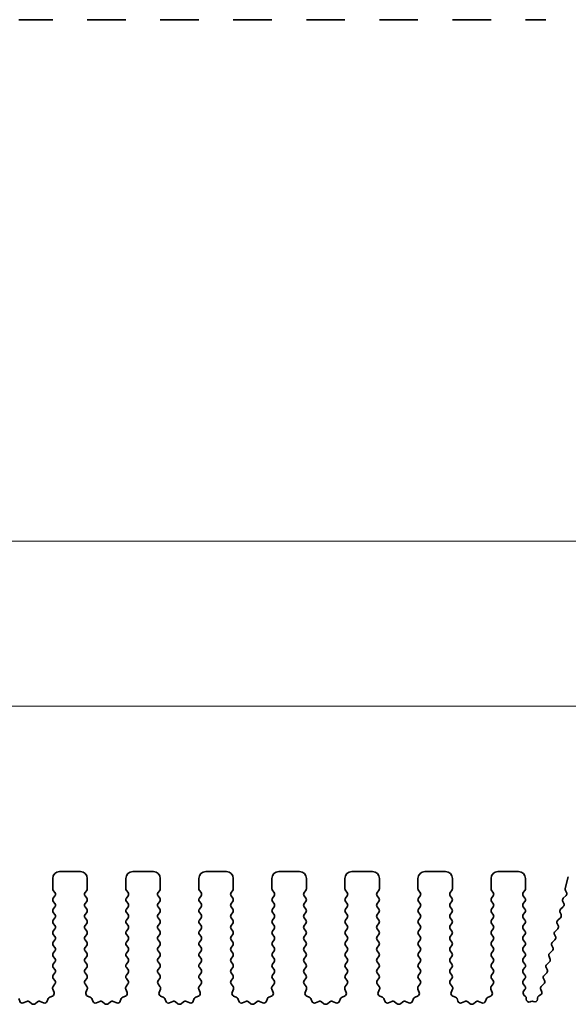
# Model space of a CAD drawing. Units: millimetres. Extents: x 29 to 4370, y 16 to 859.
# Drawn here: x 2406 to 2446, y 356 to 427 of the extents above; entities that cross this region are included whole.
import ezdxf

# ---------------------------------------------------------------- set-up
doc = ezdxf.new("R2010")
doc.units = ezdxf.units.MM
doc.header["$LTSCALE"] = 2
doc.layers.get('Defpoints').update_dxf_attribs({"lineweight": 25})
doc.layers.add('Dimension (ISO)', color=7, linetype='Continuous', lineweight=18)
doc.layers.add('Visible (ISO)', color=7, linetype='Continuous', lineweight=35)
doc.styles.add('Note Text (TK)', font='txt')
doc.dimstyles.new('Default - Method 1b (TK)', dxfattribs={"dimscale": 2, "dimtxt": 2.5, "dimasz": 2.5, "dimexe": 1, "dimexo": 1.5, "dimgap": 1, "dimtad": 1, "dimtoh": 1, "dimrnd": 1e-08, "dimdsep": 46, "dimtxsty": 'Note Text (TK)', "dimcen": 0.09, "dimdle": 5, "dimclrd": 100, "dimclre": 100, "dimclrt": 7, "dimadec": 1, "dimazin": 1, "dimtfac": 1, "dimtmove": 0, "dimatfit": 3, "dimfxl": 1, "dimtolj": 1, "dimlwd": -1, "dimlwe": -1, "dimarcsym": 0})

# ---------------------------------------------------------------- blocks, each defined once
blk = doc.blocks.new('*D46')
at = {"layer": 'Defpoints', "color": 0}
for p in [(2460.121, 389.487), (2275.121, 358.649), (2460.121, 358.649)]:
    blk.add_point(p, dxfattribs=at)
at = {"layer": 'Dimension (ISO)', "color": 100}
for p, q in [((2275.121, 361.649), (2275.121, 391.487)), ((2460.121, 361.649), (2460.121, 391.487)), ((2280.121, 389.487), (2455.121, 389.487))]:
    blk.add_line(p, q, dxfattribs=at)
for points in [[(2280.121, 390.32), (2280.121, 388.653), (2275.121, 389.487)], [(2455.121, 390.32), (2455.121, 388.653), (2460.121, 389.487)]]:
    blk.add_solid(points, dxfattribs=at)
at = {"layer": 'Dimension (ISO)', "color": 7, "insert": (2362.734, 393.987), "char_height": 5, "attachment_point": 4, "style": 'Note Text (TK)'}
blk.add_mtext('\\A1;185', dxfattribs=at)
blk = doc.blocks.new('*D47')
at = {"layer": 'Defpoints', "color": 0}
for p in [(2454.121, 377.487), (2281.121, 359.487), (2454.121, 359.487)]:
    blk.add_point(p, dxfattribs=at)
at = {"layer": 'Dimension (ISO)', "color": 100}
for p, q in [((2281.121, 362.487), (2281.121, 379.487)), ((2454.121, 362.487), (2454.121, 379.487)), ((2286.121, 377.487), (2449.121, 377.487))]:
    blk.add_line(p, q, dxfattribs=at)
for points in [[(2286.121, 378.32), (2286.121, 376.653), (2281.121, 377.487)], [(2449.121, 378.32), (2449.121, 376.653), (2454.121, 377.487)]]:
    blk.add_solid(points, dxfattribs=at)
at = {"layer": 'Dimension (ISO)', "color": 7, "insert": (2362.734, 381.987), "char_height": 5, "attachment_point": 4, "style": 'Note Text (TK)'}
blk.add_mtext('\\A1;173', dxfattribs=at)

msp = doc.modelspace()

# ---------------------------------------------------------------- linework, layer by layer
at = {"layer": 'Visible (ISO)'}
for p, q in [((2406.3016, 427.3627), (2406.3722, 427.3627)), ((2406.3722, 427.3627), (2406.6343, 427.3627)), ((2406.6343, 427.3627), (2406.8784, 427.3627)), ((2407.0759, 427.3627), (2406.8784, 427.3627)), ((2407.0759, 427.3627), (2407.2479, 427.3627)), ((2407.2479, 427.3627), (2407.4935, 427.3627)), ((2407.4935, 427.3627), (2407.6655, 427.3627)), ((2407.863, 427.3627), (2407.6655, 427.3627)), ((2407.863, 427.3627), (2408.1072, 427.3627)), ((2408.1072, 427.3627), (2408.3692, 427.3627)), ((2408.3692, 427.3627), (2408.4398, 427.3627)), ((2408.5573, 427.3627), (2408.4398, 427.3627)), ((2408.5573, 427.3627), (2408.7464, 427.3627)), ((2408.7464, 427.3627), (2408.7492, 427.3627)), ((2408.7707, 427.3627), (2408.7492, 427.3627)), ((2411.2922, 427.3627), (2411.2707, 427.3627)), ((2411.2922, 427.3627), (2411.2951, 427.3627)), ((2411.2951, 427.3627), (2411.4842, 427.3627)), ((2411.6016, 427.3627), (2411.4842, 427.3627)), ((2411.6016, 427.3627), (2411.6722, 427.3627)), ((2411.6722, 427.3627), (2411.9343, 427.3627)), ((2411.9343, 427.3627), (2412.1784, 427.3627)), ((2412.3759, 427.3627), (2412.1784, 427.3627)), ((2412.3759, 427.3627), (2412.5479, 427.3627)), ((2412.5479, 427.3627), (2412.7935, 427.3627)), ((2412.7935, 427.3627), (2412.9655, 427.3627)), ((2413.163, 427.3627), (2412.9655, 427.3627)), ((2413.163, 427.3627), (2413.4072, 427.3627)), ((2413.4072, 427.3627), (2413.6692, 427.3627)), ((2413.6692, 427.3627), (2413.7398, 427.3627)), ((2413.8573, 427.3627), (2413.7398, 427.3627)), ((2413.8573, 427.3627), (2414.0464, 427.3627)), ((2414.0464, 427.3627), (2414.0492, 427.3627)), ((2414.0707, 427.3627), (2414.0492, 427.3627)), ((2416.5922, 427.3627), (2416.5707, 427.3627)), ((2416.5922, 427.3627), (2416.5951, 427.3627)), ((2416.5951, 427.3627), (2416.7842, 427.3627)), ((2416.9016, 427.3627), (2416.7842, 427.3627)), ((2416.9016, 427.3627), (2416.9722, 427.3627)), ((2416.9722, 427.3627), (2417.2343, 427.3627)), ((2417.2343, 427.3627), (2417.4784, 427.3627)), ((2417.6759, 427.3627), (2417.4784, 427.3627)), ((2417.6759, 427.3627), (2417.8479, 427.3627)), ((2417.8479, 427.3627), (2418.0935, 427.3627)), ((2418.0935, 427.3627), (2418.2655, 427.3627)), ((2418.463, 427.3627), (2418.2655, 427.3627)), ((2418.463, 427.3627), (2418.7072, 427.3627)), ((2418.7072, 427.3627), (2418.9692, 427.3627)), ((2418.9692, 427.3627), (2419.0398, 427.3627)), ((2419.1573, 427.3627), (2419.0398, 427.3627)), ((2419.1573, 427.3627), (2419.3464, 427.3627)), ((2419.3464, 427.3627), (2419.3492, 427.3627)), ((2419.3707, 427.3627), (2419.3492, 427.3627)), ((2421.8922, 427.3627), (2421.8707, 427.3627)), ((2421.8922, 427.3627), (2421.8951, 427.3627)), ((2421.8951, 427.3627), (2422.0842, 427.3627)), ((2422.2016, 427.3627), (2422.0842, 427.3627)), ((2422.2016, 427.3627), (2422.2722, 427.3627)), ((2422.2722, 427.3627), (2422.5343, 427.3627)), ((2422.5343, 427.3627), (2422.7784, 427.3627)), ((2422.9759, 427.3627), (2422.7784, 427.3627)), ((2422.9759, 427.3627), (2423.1479, 427.3627)), ((2423.1479, 427.3627), (2423.3935, 427.3627)), ((2423.3935, 427.3627), (2423.5655, 427.3627)), ((2423.763, 427.3627), (2423.5655, 427.3627)), ((2423.763, 427.3627), (2424.0072, 427.3627)), ((2424.0072, 427.3627), (2424.2692, 427.3627)), ((2424.2692, 427.3627), (2424.3398, 427.3627)), ((2424.4573, 427.3627), (2424.3398, 427.3627)), ((2424.4573, 427.3627), (2424.6464, 427.3627)), ((2424.6464, 427.3627), (2424.6492, 427.3627)), ((2424.6707, 427.3627), (2424.6492, 427.3627)), ((2427.1922, 427.3627), (2427.1707, 427.3627)), ((2427.1922, 427.3627), (2427.1951, 427.3627)), ((2427.1951, 427.3627), (2427.3842, 427.3627)), ((2427.5016, 427.3627), (2427.3842, 427.3627)), ((2427.5016, 427.3627), (2427.5722, 427.3627)), ((2427.5722, 427.3627), (2427.8343, 427.3627)), ((2427.8343, 427.3627), (2428.0784, 427.3627)), ((2428.2759, 427.3627), (2428.0784, 427.3627)), ((2428.2759, 427.3627), (2428.4479, 427.3627)), ((2428.4479, 427.3627), (2428.6935, 427.3627)), ((2428.6935, 427.3627), (2428.8655, 427.3627)), ((2429.063, 427.3627), (2428.8655, 427.3627)), ((2429.063, 427.3627), (2429.3072, 427.3627)), ((2429.3072, 427.3627), (2429.5692, 427.3627)), ((2429.5692, 427.3627), (2429.6398, 427.3627)), ((2429.7573, 427.3627), (2429.6398, 427.3627)), ((2429.7573, 427.3627), (2429.9464, 427.3627)), ((2429.9464, 427.3627), (2429.9492, 427.3627)), ((2429.9707, 427.3627), (2429.9492, 427.3627)), ((2432.4922, 427.3627), (2432.4707, 427.3627)), ((2432.4922, 427.3627), (2432.4951, 427.3627)), ((2432.4951, 427.3627), (2432.6842, 427.3627)), ((2432.8016, 427.3627), (2432.6842, 427.3627)), ((2432.8016, 427.3627), (2432.8722, 427.3627)), ((2432.8722, 427.3627), (2433.1343, 427.3627)), ((2433.1343, 427.3627), (2433.3784, 427.3627)), ((2433.5759, 427.3627), (2433.3784, 427.3627)), ((2433.5759, 427.3627), (2433.7479, 427.3627)), ((2433.7479, 427.3627), (2433.9935, 427.3627)), ((2433.9935, 427.3627), (2434.1655, 427.3627)), ((2434.363, 427.3627), (2434.1655, 427.3627)), ((2434.363, 427.3627), (2434.6072, 427.3627)), ((2434.6072, 427.3627), (2434.8692, 427.3627)), ((2434.8692, 427.3627), (2434.9398, 427.3627)), ((2435.0573, 427.3627), (2434.9398, 427.3627)), ((2435.0573, 427.3627), (2435.2464, 427.3627)), ((2435.2464, 427.3627), (2435.2492, 427.3627)), ((2435.2707, 427.3627), (2435.2492, 427.3627)), ((2437.7922, 427.3627), (2437.7707, 427.3627)), ((2437.7922, 427.3627), (2437.7951, 427.3627)), ((2437.7951, 427.3627), (2437.9842, 427.3627)), ((2438.1016, 427.3627), (2437.9842, 427.3627)), ((2438.1016, 427.3627), (2438.1722, 427.3627)), ((2438.1722, 427.3627), (2438.4343, 427.3627)), ((2438.4343, 427.3627), (2438.6784, 427.3627)), ((2438.8759, 427.3627), (2438.6784, 427.3627)), ((2438.8759, 427.3627), (2439.0479, 427.3627)), ((2439.0479, 427.3627), (2439.2935, 427.3627)), ((2439.2935, 427.3627), (2439.4655, 427.3627)), ((2439.663, 427.3627), (2439.4655, 427.3627)), ((2439.663, 427.3627), (2439.9072, 427.3627)), ((2439.9072, 427.3627), (2440.1692, 427.3627)), ((2440.1692, 427.3627), (2440.2398, 427.3627)), ((2440.3573, 427.3627), (2440.2398, 427.3627)), ((2440.3573, 427.3627), (2440.5464, 427.3627)), ((2440.5464, 427.3627), (2440.5492, 427.3627)), ((2440.5707, 427.3627), (2440.5492, 427.3627)), ((2443.1278, 427.3627), (2443.0707, 427.3627)), ((2443.1278, 427.3627), (2443.4149, 427.3627)), ((2443.4149, 427.3627), (2443.4553, 427.3627)), ((2443.6339, 427.3627), (2443.4553, 427.3627)), ((2443.6339, 427.3627), (2443.6526, 427.3627)), ((2443.6526, 427.3627), (2443.944, 427.3627)), ((2443.944, 427.3627), (2443.9447, 427.3627)), ((2444.0327, 427.3627), (2443.9447, 427.3627)), ((2444.0327, 427.3627), (2444.1548, 427.3627)), ((2444.215, 427.3627), (2444.1548, 427.3627)), ((2444.215, 427.3627), (2444.3547, 427.3627)), ((2444.4149, 427.3627), (2444.3547, 427.3627)), ((2444.4149, 427.3627), (2444.5545, 427.3627)), ((2409.2707, 365.4866), (2410.7707, 365.4866)), ((2414.5707, 365.4866), (2416.0707, 365.4866)), ((2419.8707, 365.4866), (2421.3707, 365.4866)), ((2425.1707, 365.4866), (2426.6707, 365.4866)), ((2430.4707, 365.4866), (2431.9707, 365.4866)), ((2435.7707, 365.4866), (2437.2707, 365.4866)), ((2441.0707, 365.4866), (2442.5707, 365.4866)), ((2408.7707, 364.2366), (2408.7707, 364.9866)), ((2411.2707, 364.9866), (2411.2707, 364.2366)), ((2414.0707, 364.2366), (2414.0707, 364.9866)), ((2416.5707, 364.9866), (2416.5707, 364.2366)), ((2419.3707, 364.2366), (2419.3707, 364.9866)), ((2421.8707, 364.9866), (2421.8707, 364.2366)), ((2424.6707, 364.2366), (2424.6707, 364.9866)), ((2427.1707, 364.9866), (2427.1707, 364.2366)), ((2429.9707, 364.2366), (2429.9707, 364.9866)), ((2432.4707, 364.9866), (2432.4707, 364.2366)), ((2435.2707, 364.2366), (2435.2707, 364.9866)), ((2437.7707, 364.9866), (2437.7707, 364.2366)), ((2440.5707, 364.2366), (2440.5707, 364.9866)), ((2443.0707, 364.9866), (2443.0707, 364.2366)), ((2445.9608, 364.2437), (2446.1761, 365.1071)), ((2408.9307, 363.9566), (2408.8107, 364.1166)), ((2411.2307, 364.1166), (2411.1107, 363.9566)), ((2414.2307, 363.9566), (2414.1107, 364.1166)), ((2416.5307, 364.1166), (2416.4107, 363.9566)), ((2419.5307, 363.9566), (2419.4107, 364.1166)), ((2421.8307, 364.1166), (2421.7107, 363.9566)), ((2424.8307, 363.9566), (2424.7107, 364.1166)), ((2427.1307, 364.1166), (2427.0107, 363.9566)), ((2430.1307, 363.9566), (2430.0107, 364.1166)), ((2432.4307, 364.1166), (2432.3107, 363.9566)), ((2435.4307, 363.9566), (2435.3107, 364.1166)), ((2437.7307, 364.1166), (2437.6107, 363.9566)), ((2440.7307, 363.9566), (2440.6107, 364.1166)), ((2443.0307, 364.1166), (2442.9107, 363.9566)), ((2446.0478, 363.9683), (2445.9777, 364.1026)), ((2408.8107, 363.5566), (2408.9307, 363.7166)), ((2411.1107, 363.7166), (2411.2307, 363.5566)), ((2414.1107, 363.5566), (2414.2307, 363.7166)), ((2416.4107, 363.7166), (2416.5307, 363.5566)), ((2419.4107, 363.5566), (2419.5307, 363.7166)), ((2421.7107, 363.7166), (2421.8307, 363.5566)), ((2424.7107, 363.5566), (2424.8307, 363.7166)), ((2427.0107, 363.7166), (2427.1307, 363.5566)), ((2430.0107, 363.5566), (2430.1307, 363.7166)), ((2432.3107, 363.7166), (2432.4307, 363.5566)), ((2435.3107, 363.5566), (2435.4307, 363.7166)), ((2437.6107, 363.7166), (2437.7307, 363.5566)), ((2440.6107, 363.5566), (2440.7307, 363.7166)), ((2442.9107, 363.7166), (2443.0307, 363.5566)), ((2445.8138, 363.5406), (2446.0104, 363.7327)), ((2408.9307, 363.1566), (2408.8107, 363.3166)), ((2408.8107, 362.7566), (2408.9307, 362.9166)), ((2411.2307, 363.3166), (2411.1107, 363.1566)), ((2411.1107, 362.9166), (2411.2307, 362.7566)), ((2414.2307, 363.1566), (2414.1107, 363.3166)), ((2414.1107, 362.7566), (2414.2307, 362.9166)), ((2416.5307, 363.3166), (2416.4107, 363.1566)), ((2416.4107, 362.9166), (2416.5307, 362.7566)), ((2419.5307, 363.1566), (2419.4107, 363.3166)), ((2419.4107, 362.7566), (2419.5307, 362.9166)), ((2421.8307, 363.3166), (2421.7107, 363.1566)), ((2421.7107, 362.9166), (2421.8307, 362.7566)), ((2424.8307, 363.1566), (2424.7107, 363.3166)), ((2424.7107, 362.7566), (2424.8307, 362.9166)), ((2427.1307, 363.3166), (2427.0107, 363.1566)), ((2427.0107, 362.9166), (2427.1307, 362.7566)), ((2430.1307, 363.1566), (2430.0107, 363.3166)), ((2430.0107, 362.7566), (2430.1307, 362.9166)), ((2432.4307, 363.3166), (2432.3107, 363.1566)), ((2432.3107, 362.9166), (2432.4307, 362.7566)), ((2435.4307, 363.1566), (2435.3107, 363.3166)), ((2435.3107, 362.7566), (2435.4307, 362.9166)), ((2437.7307, 363.3166), (2437.6107, 363.1566)), ((2437.6107, 362.9166), (2437.7307, 362.7566)), ((2440.7307, 363.1566), (2440.6107, 363.3166)), ((2440.6107, 362.7566), (2440.7307, 362.9166)), ((2443.0307, 363.3166), (2442.9107, 363.1566)), ((2442.9107, 362.9166), (2443.0307, 362.7566)), ((2445.614, 362.7406), (2445.8104, 362.9326)), ((2445.8478, 363.1684), (2445.7764, 363.3048)), ((2408.9307, 362.3566), (2408.8107, 362.5166)), ((2408.8107, 361.9566), (2408.9307, 362.1166)), ((2411.2307, 362.5166), (2411.1107, 362.3566)), ((2411.1107, 362.1166), (2411.2307, 361.9566)), ((2414.2307, 362.3566), (2414.1107, 362.5166)), ((2414.1107, 361.9566), (2414.2307, 362.1166)), ((2416.5307, 362.5166), (2416.4107, 362.3566)), ((2416.4107, 362.1166), (2416.5307, 361.9566)), ((2419.5307, 362.3566), (2419.4107, 362.5166)), ((2419.4107, 361.9566), (2419.5307, 362.1166)), ((2421.8307, 362.5166), (2421.7107, 362.3566)), ((2421.7107, 362.1166), (2421.8307, 361.9566)), ((2424.8307, 362.3566), (2424.7107, 362.5166)), ((2424.7107, 361.9566), (2424.8307, 362.1166)), ((2427.1307, 362.5166), (2427.0107, 362.3566)), ((2427.0107, 362.1166), (2427.1307, 361.9566)), ((2430.1307, 362.3566), (2430.0107, 362.5166)), ((2430.0107, 361.9566), (2430.1307, 362.1166)), ((2432.4307, 362.5166), (2432.3107, 362.3566)), ((2432.3107, 362.1166), (2432.4307, 361.9566)), ((2435.4307, 362.3566), (2435.3107, 362.5166)), ((2435.3107, 361.9566), (2435.4307, 362.1166)), ((2437.7307, 362.5166), (2437.6107, 362.3566)), ((2437.6107, 362.1166), (2437.7307, 361.9566)), ((2440.7307, 362.3566), (2440.6107, 362.5166)), ((2440.6107, 361.9566), (2440.7307, 362.1166)), ((2443.0307, 362.5166), (2442.9107, 362.3566)), ((2442.9107, 362.1166), (2443.0307, 361.9566)), ((2445.4141, 361.9406), (2445.6106, 362.1326)), ((2445.648, 362.3684), (2445.5766, 362.5048)), ((2408.9307, 361.5566), (2408.8107, 361.7166)), ((2408.8107, 361.1566), (2408.9307, 361.3166)), ((2411.2307, 361.7166), (2411.1107, 361.5566)), ((2411.1107, 361.3166), (2411.2307, 361.1566)), ((2414.2307, 361.5566), (2414.1107, 361.7166)), ((2414.1107, 361.1566), (2414.2307, 361.3166)), ((2416.5307, 361.7166), (2416.4107, 361.5566)), ((2416.4107, 361.3166), (2416.5307, 361.1566)), ((2419.5307, 361.5566), (2419.4107, 361.7166)), ((2419.4107, 361.1566), (2419.5307, 361.3166)), ((2421.8307, 361.7166), (2421.7107, 361.5566)), ((2421.7107, 361.3166), (2421.8307, 361.1566)), ((2424.8307, 361.5566), (2424.7107, 361.7166)), ((2424.7107, 361.1566), (2424.8307, 361.3166)), ((2427.1307, 361.7166), (2427.0107, 361.5566)), ((2427.0107, 361.3166), (2427.1307, 361.1566)), ((2430.1307, 361.5566), (2430.0107, 361.7166)), ((2430.0107, 361.1566), (2430.1307, 361.3166)), ((2432.4307, 361.7166), (2432.3107, 361.5566)), ((2432.3107, 361.3166), (2432.4307, 361.1566)), ((2435.4307, 361.5566), (2435.3107, 361.7166)), ((2435.3107, 361.1566), (2435.4307, 361.3166)), ((2437.7307, 361.7166), (2437.6107, 361.5566)), ((2437.6107, 361.3166), (2437.7307, 361.1566)), ((2440.7307, 361.5566), (2440.6107, 361.7166)), ((2440.6107, 361.1566), (2440.7307, 361.3166)), ((2443.0307, 361.7166), (2442.9107, 361.5566)), ((2442.9107, 361.3166), (2443.0307, 361.1566)), ((2445.2143, 361.1406), (2445.4107, 361.3326)), ((2445.4481, 361.5684), (2445.3767, 361.7048)), ((2408.9307, 360.7566), (2408.8107, 360.9166)), ((2408.8107, 360.3566), (2408.9307, 360.5166)), ((2411.2307, 360.9166), (2411.1107, 360.7566)), ((2411.1107, 360.5166), (2411.2307, 360.3566)), ((2414.2307, 360.7566), (2414.1107, 360.9166)), ((2414.1107, 360.3566), (2414.2307, 360.5166)), ((2416.5307, 360.9166), (2416.4107, 360.7566)), ((2416.4107, 360.5166), (2416.5307, 360.3566)), ((2419.5307, 360.7566), (2419.4107, 360.9166)), ((2419.4107, 360.3566), (2419.5307, 360.5166)), ((2421.8307, 360.9166), (2421.7107, 360.7566)), ((2421.7107, 360.5166), (2421.8307, 360.3566)), ((2424.8307, 360.7566), (2424.7107, 360.9166)), ((2424.7107, 360.3566), (2424.8307, 360.5166)), ((2427.1307, 360.9166), (2427.0107, 360.7566)), ((2427.0107, 360.5166), (2427.1307, 360.3566)), ((2430.1307, 360.7566), (2430.0107, 360.9166)), ((2430.0107, 360.3566), (2430.1307, 360.5166)), ((2432.4307, 360.9166), (2432.3107, 360.7566)), ((2432.3107, 360.5166), (2432.4307, 360.3566)), ((2435.4307, 360.7566), (2435.3107, 360.9166)), ((2435.3107, 360.3566), (2435.4307, 360.5166)), ((2437.7307, 360.9166), (2437.6107, 360.7566)), ((2437.6107, 360.5166), (2437.7307, 360.3566)), ((2440.7307, 360.7566), (2440.6107, 360.9166)), ((2440.6107, 360.3566), (2440.7307, 360.5166)), ((2443.0307, 360.9166), (2442.9107, 360.7566)), ((2442.9107, 360.5166), (2443.0307, 360.3566)), ((2445.0144, 360.3406), (2445.2109, 360.5326)), ((2445.2483, 360.7684), (2445.1769, 360.9048)), ((2408.9307, 359.9566), (2408.8107, 360.1166)), ((2411.2307, 360.1166), (2411.1107, 359.9566)), ((2414.2307, 359.9566), (2414.1107, 360.1166)), ((2416.5307, 360.1166), (2416.4107, 359.9566)), ((2419.5307, 359.9566), (2419.4107, 360.1166)), ((2421.8307, 360.1166), (2421.7107, 359.9566)), ((2424.8307, 359.9566), (2424.7107, 360.1166)), ((2427.1307, 360.1166), (2427.0107, 359.9566)), ((2430.1307, 359.9566), (2430.0107, 360.1166)), ((2432.4307, 360.1166), (2432.3107, 359.9566)), ((2435.4307, 359.9566), (2435.3107, 360.1166)), ((2437.7307, 360.1166), (2437.6107, 359.9566)), ((2440.7307, 359.9566), (2440.6107, 360.1166)), ((2443.0307, 360.1166), (2442.9107, 359.9566)), ((2445.0484, 359.9684), (2444.977, 360.1048)), ((2408.8107, 359.5566), (2408.9307, 359.7166)), ((2408.9307, 359.1566), (2408.8107, 359.3166)), ((2411.1107, 359.7166), (2411.2307, 359.5566)), ((2411.2307, 359.3166), (2411.1107, 359.1566)), ((2414.1107, 359.5566), (2414.2307, 359.7166)), ((2414.2307, 359.1566), (2414.1107, 359.3166)), ((2416.4107, 359.7166), (2416.5307, 359.5566)), ((2416.5307, 359.3166), (2416.4107, 359.1566)), ((2419.4107, 359.5566), (2419.5307, 359.7166)), ((2419.5307, 359.1566), (2419.4107, 359.3166)), ((2421.7107, 359.7166), (2421.8307, 359.5566)), ((2421.8307, 359.3166), (2421.7107, 359.1566)), ((2424.7107, 359.5566), (2424.8307, 359.7166)), ((2424.8307, 359.1566), (2424.7107, 359.3166)), ((2427.0107, 359.7166), (2427.1307, 359.5566)), ((2427.1307, 359.3166), (2427.0107, 359.1566)), ((2430.0107, 359.5566), (2430.1307, 359.7166)), ((2430.1307, 359.1566), (2430.0107, 359.3166)), ((2432.3107, 359.7166), (2432.4307, 359.5566)), ((2432.4307, 359.3166), (2432.3107, 359.1566)), ((2435.3107, 359.5566), (2435.4307, 359.7166)), ((2435.4307, 359.1566), (2435.3107, 359.3166)), ((2437.6107, 359.7166), (2437.7307, 359.5566)), ((2437.7307, 359.3166), (2437.6107, 359.1566)), ((2440.6107, 359.5566), (2440.7307, 359.7166)), ((2440.7307, 359.1566), (2440.6107, 359.3166)), ((2442.9107, 359.7166), (2443.0307, 359.5566)), ((2443.0307, 359.3166), (2442.9107, 359.1566)), ((2444.8486, 359.1684), (2444.7772, 359.3048)), ((2444.8146, 359.5406), (2445.011, 359.7326)), ((2408.8107, 358.7566), (2408.9307, 358.9166)), ((2408.9307, 358.3566), (2408.8107, 358.5166)), ((2411.1107, 358.9166), (2411.2307, 358.7566)), ((2411.2307, 358.5166), (2411.1107, 358.3566)), ((2414.1107, 358.7566), (2414.2307, 358.9166)), ((2414.2307, 358.3566), (2414.1107, 358.5166)), ((2416.4107, 358.9166), (2416.5307, 358.7566)), ((2416.5307, 358.5166), (2416.4107, 358.3566)), ((2419.4107, 358.7566), (2419.5307, 358.9166)), ((2419.5307, 358.3566), (2419.4107, 358.5166)), ((2421.7107, 358.9166), (2421.8307, 358.7566)), ((2421.8307, 358.5166), (2421.7107, 358.3566)), ((2424.7107, 358.7566), (2424.8307, 358.9166)), ((2424.8307, 358.3566), (2424.7107, 358.5166)), ((2427.0107, 358.9166), (2427.1307, 358.7566)), ((2427.1307, 358.5166), (2427.0107, 358.3566)), ((2430.0107, 358.7566), (2430.1307, 358.9166)), ((2430.1307, 358.3566), (2430.0107, 358.5166)), ((2432.3107, 358.9166), (2432.4307, 358.7566)), ((2432.4307, 358.5166), (2432.3107, 358.3566)), ((2435.3107, 358.7566), (2435.4307, 358.9166)), ((2435.4307, 358.3566), (2435.3107, 358.5166)), ((2437.6107, 358.9166), (2437.7307, 358.7566)), ((2437.7307, 358.5166), (2437.6107, 358.3566)), ((2440.6107, 358.7566), (2440.7307, 358.9166)), ((2440.7307, 358.3566), (2440.6107, 358.5166)), ((2442.9107, 358.9166), (2443.0307, 358.7566)), ((2443.0307, 358.5166), (2442.9107, 358.3566)), ((2444.6487, 358.3684), (2444.5773, 358.5048)), ((2444.6147, 358.7406), (2444.8112, 358.9326)), ((2408.8107, 357.9566), (2408.9307, 358.1166)), ((2408.9291, 357.5588), (2408.8107, 357.7166)), ((2411.1107, 358.1166), (2411.2307, 357.9566)), ((2411.2307, 357.7166), (2411.1124, 357.5588)), ((2414.1107, 357.9566), (2414.2307, 358.1166)), ((2414.2291, 357.5588), (2414.1107, 357.7166)), ((2416.4107, 358.1166), (2416.5307, 357.9566)), ((2416.5307, 357.7166), (2416.4124, 357.5588)), ((2419.4107, 357.9566), (2419.5307, 358.1166)), ((2419.5291, 357.5588), (2419.4107, 357.7166)), ((2421.7107, 358.1166), (2421.8307, 357.9566)), ((2421.8307, 357.7166), (2421.7124, 357.5588)), ((2424.7107, 357.9566), (2424.8307, 358.1166)), ((2424.8291, 357.5588), (2424.7107, 357.7166)), ((2427.0107, 358.1166), (2427.1307, 357.9566)), ((2427.1307, 357.7166), (2427.0124, 357.5588)), ((2430.0107, 357.9566), (2430.1307, 358.1166)), ((2430.1291, 357.5588), (2430.0107, 357.7166)), ((2432.3107, 358.1166), (2432.4307, 357.9566)), ((2432.4307, 357.7166), (2432.3124, 357.5588)), ((2435.3107, 357.9566), (2435.4307, 358.1166)), ((2435.4291, 357.5588), (2435.3107, 357.7166)), ((2437.6107, 358.1166), (2437.7307, 357.9566)), ((2437.7307, 357.7166), (2437.6124, 357.5588)), ((2440.6107, 357.9566), (2440.7307, 358.1166)), ((2440.7291, 357.5588), (2440.6107, 357.7166)), ((2442.9107, 358.1166), (2443.0307, 357.9566)), ((2443.0307, 357.7166), (2442.9107, 357.5566)), ((2444.4489, 357.5684), (2444.3775, 357.7048)), ((2444.4149, 357.9406), (2444.6113, 358.1326)), ((2408.862, 356.7002), (2408.7637, 356.9443)), ((2408.7914, 357.1418), (2408.9269, 357.316)), ((2411.1145, 357.316), (2411.2501, 357.1418)), ((2411.2778, 356.9443), (2411.1795, 356.7002)), ((2414.162, 356.7002), (2414.0637, 356.9443)), ((2414.0914, 357.1418), (2414.2269, 357.316)), ((2416.4145, 357.316), (2416.5501, 357.1418)), ((2416.5778, 356.9443), (2416.4795, 356.7002)), ((2419.462, 356.7002), (2419.3637, 356.9443)), ((2419.3914, 357.1418), (2419.5269, 357.316)), ((2421.7145, 357.316), (2421.8501, 357.1418)), ((2421.8778, 356.9443), (2421.7795, 356.7002)), ((2424.762, 356.7002), (2424.6637, 356.9443)), ((2424.6914, 357.1418), (2424.8269, 357.316)), ((2427.0145, 357.316), (2427.1501, 357.1418)), ((2427.1778, 356.9443), (2427.0795, 356.7002)), ((2430.062, 356.7002), (2429.9637, 356.9443)), ((2429.9914, 357.1418), (2430.1269, 357.316)), ((2432.3145, 357.316), (2432.4501, 357.1418)), ((2432.4778, 356.9443), (2432.3795, 356.7002)), ((2435.362, 356.7002), (2435.2637, 356.9443)), ((2435.2914, 357.1418), (2435.4269, 357.316)), ((2437.6145, 357.316), (2437.7501, 357.1418)), ((2437.7778, 356.9443), (2437.6795, 356.7002)), ((2440.662, 356.7002), (2440.5637, 356.9443)), ((2440.5914, 357.1418), (2440.7269, 357.316)), ((2442.9107, 357.3166), (2443.0307, 357.1566)), ((2443.0307, 356.9166), (2442.9324, 356.7856)), ((2444.2352, 356.7949), (2444.1776, 356.9048)), ((2444.215, 357.1406), (2444.4115, 357.3326)), ((2406.3016, 356.2501), (2406.3722, 356.0609)), ((2408.3692, 356.0609), (2408.4398, 356.2501)), ((2408.5573, 356.3675), (2408.7464, 356.4381)), ((2411.2951, 356.4381), (2411.4842, 356.3675)), ((2411.6016, 356.2501), (2411.6722, 356.0609)), ((2413.6692, 356.0609), (2413.7398, 356.2501)), ((2413.8573, 356.3675), (2414.0464, 356.4381)), ((2416.5951, 356.4381), (2416.7842, 356.3675)), ((2416.9016, 356.2501), (2416.9722, 356.0609)), ((2418.9692, 356.0609), (2419.0398, 356.2501)), ((2419.1573, 356.3675), (2419.3464, 356.4381)), ((2421.8951, 356.4381), (2422.0842, 356.3675)), ((2422.2016, 356.2501), (2422.2722, 356.0609)), ((2424.2692, 356.0609), (2424.3398, 356.2501)), ((2424.4573, 356.3675), (2424.6464, 356.4381)), ((2427.1951, 356.4381), (2427.3842, 356.3675)), ((2427.5016, 356.2501), (2427.5722, 356.0609)), ((2429.5692, 356.0609), (2429.6398, 356.2501)), ((2429.7573, 356.3675), (2429.9464, 356.4381)), ((2432.4951, 356.4381), (2432.6842, 356.3675)), ((2432.8016, 356.2501), (2432.8722, 356.0609)), ((2434.8692, 356.0609), (2434.9398, 356.2501)), ((2435.0573, 356.3675), (2435.2464, 356.4381)), ((2437.7951, 356.4381), (2437.9842, 356.3675)), ((2438.1016, 356.2501), (2438.1722, 356.0609)), ((2440.1692, 356.0609), (2440.2398, 356.2501)), ((2440.3573, 356.3675), (2440.5464, 356.4381)), ((2442.9613, 356.5145), (2443.0589, 356.4298)), ((2443.1278, 356.2788), (2443.1278, 356.207)), ((2443.944, 356.2105), (2443.9447, 356.2801)), ((2444.0327, 356.4436), (2444.17, 356.5365)), ((2406.6343, 355.9454), (2406.8784, 356.0436)), ((2407.0759, 356.016), (2407.2479, 355.8822)), ((2407.4935, 355.8822), (2407.6655, 356.016)), ((2407.863, 356.0436), (2408.1072, 355.9454)), ((2411.9343, 355.9454), (2412.1784, 356.0436)), ((2412.3759, 356.016), (2412.5479, 355.8822)), ((2412.7935, 355.8822), (2412.9655, 356.016)), ((2413.163, 356.0436), (2413.4072, 355.9454)), ((2417.2343, 355.9454), (2417.4784, 356.0436)), ((2417.6759, 356.016), (2417.8479, 355.8822)), ((2418.0935, 355.8822), (2418.2655, 356.016)), ((2418.463, 356.0436), (2418.7072, 355.9454)), ((2422.5343, 355.9454), (2422.7784, 356.0436)), ((2422.9759, 356.016), (2423.1479, 355.8822)), ((2423.3935, 355.8822), (2423.5655, 356.016)), ((2423.763, 356.0436), (2424.0072, 355.9454)), ((2427.8343, 355.9454), (2428.0784, 356.0436)), ((2428.2759, 356.016), (2428.4479, 355.8822)), ((2428.6935, 355.8822), (2428.8655, 356.016)), ((2429.063, 356.0436), (2429.3072, 355.9454)), ((2433.1343, 355.9454), (2433.3784, 356.0436)), ((2433.5759, 356.016), (2433.7479, 355.8822)), ((2433.9935, 355.8822), (2434.1655, 356.016)), ((2434.363, 356.0436), (2434.6072, 355.9454)), ((2438.4343, 355.9454), (2438.6784, 356.0436)), ((2438.8759, 356.016), (2439.0479, 355.8822)), ((2439.2935, 355.8822), (2439.4655, 356.016)), ((2439.663, 356.0436), (2439.9072, 355.9454)), ((2443.4149, 356.027), (2443.4553, 356.0465)), ((2443.6339, 356.0444), (2443.6526, 356.0348))]:
    msp.add_line(p, q, dxfattribs=at)
for centre, radius, start, end in [((2409.2707, 364.9866), 0.5, 90, 180), ((2410.7707, 364.9866), 0.5, 0, 90), ((2414.5707, 364.9866), 0.5, 90, 180), ((2416.0707, 364.9866), 0.5, 0, 90), ((2419.8707, 364.9866), 0.5, 90, 180), ((2421.3707, 364.9866), 0.5, 0, 90), ((2425.1707, 364.9866), 0.5, 90, 180), ((2426.6707, 364.9866), 0.5, 0, 90), ((2430.4707, 364.9866), 0.5, 90, 180), ((2431.9707, 364.9866), 0.5, 0, 90), ((2435.7707, 364.9866), 0.5, 90, 180), ((2437.2707, 364.9866), 0.5, 0, 90), ((2441.0707, 364.9866), 0.5, 90, 180), ((2442.5707, 364.9866), 0.5, 0, 90), ((2408.9707, 364.2366), 0.2, 180, 216.869898), ((2411.0707, 364.2366), 0.2, 323.130102, 0), ((2414.2707, 364.2366), 0.2, 180, 216.869898), ((2416.3707, 364.2366), 0.2, 323.130102, 0), ((2419.5707, 364.2366), 0.2, 180, 216.869898), ((2421.6707, 364.2366), 0.2, 323.130102, 0), ((2424.8707, 364.2366), 0.2, 180, 216.869898), ((2426.9707, 364.2366), 0.2, 323.130102, 0), ((2430.1707, 364.2366), 0.2, 180, 216.869898), ((2432.2707, 364.2366), 0.2, 323.130102, 0), ((2435.4707, 364.2366), 0.2, 180, 216.869898), ((2437.5707, 364.2366), 0.2, 323.130102, 0), ((2440.7707, 364.2366), 0.2, 180, 216.869898), ((2442.8707, 364.2366), 0.2, 323.130102, 0), ((2446.1549, 364.1953), 0.2, 166, 207.638003), ((2408.9707, 363.4366), 0.2, 143.130102, 216.869898), ((2408.7707, 363.8366), 0.2, 323.130102, 36.869898), ((2411.2707, 363.8366), 0.2, 143.130102, 216.869898), ((2411.0707, 363.4366), 0.2, 323.130102, 36.869898), ((2414.2707, 363.4366), 0.2, 143.130102, 216.869898), ((2414.0707, 363.8366), 0.2, 323.130102, 36.869898), ((2416.5707, 363.8366), 0.2, 143.130102, 216.869898), ((2416.3707, 363.4366), 0.2, 323.130102, 36.869898), ((2419.5707, 363.4366), 0.2, 143.130102, 216.869898), ((2419.3707, 363.8366), 0.2, 323.130102, 36.869898), ((2421.8707, 363.8366), 0.2, 143.130102, 216.869898), ((2421.6707, 363.4366), 0.2, 323.130102, 36.869898), ((2424.8707, 363.4366), 0.2, 143.130102, 216.869898), ((2424.6707, 363.8366), 0.2, 323.130102, 36.869898), ((2427.1707, 363.8366), 0.2, 143.130102, 216.869898), ((2426.9707, 363.4366), 0.2, 323.130102, 36.869898), ((2430.1707, 363.4366), 0.2, 143.130102, 216.869898), ((2429.9707, 363.8366), 0.2, 323.130102, 36.869898), ((2432.4707, 363.8366), 0.2, 143.130102, 216.869898), ((2432.2707, 363.4366), 0.2, 323.130102, 36.869898), ((2435.4707, 363.4366), 0.2, 143.130102, 216.869898), ((2435.2707, 363.8366), 0.2, 323.130102, 36.869898), ((2437.7707, 363.8366), 0.2, 143.130102, 216.869898), ((2437.5707, 363.4366), 0.2, 323.130102, 36.869898), ((2440.7707, 363.4366), 0.2, 143.130102, 216.869898), ((2440.5707, 363.8366), 0.2, 323.130102, 36.869898), ((2443.0707, 363.8366), 0.2, 143.130102, 216.869898), ((2442.8707, 363.4366), 0.2, 323.130102, 36.869898), ((2445.9536, 363.3976), 0.2, 134.352675, 207.620346), ((2445.8705, 363.8757), 0.2, 314.352675, 27.57482), ((2408.9707, 362.6366), 0.2, 143.130102, 216.869898), ((2408.7707, 363.0366), 0.2, 323.130102, 36.869898), ((2411.2707, 363.0366), 0.2, 143.130102, 216.869898), ((2411.0707, 362.6366), 0.2, 323.130102, 36.869898), ((2414.2707, 362.6366), 0.2, 143.130102, 216.869898), ((2414.0707, 363.0366), 0.2, 323.130102, 36.869898), ((2416.5707, 363.0366), 0.2, 143.130102, 216.869898), ((2416.3707, 362.6366), 0.2, 323.130102, 36.869898), ((2419.5707, 362.6366), 0.2, 143.130102, 216.869898), ((2419.3707, 363.0366), 0.2, 323.130102, 36.869898), ((2421.8707, 363.0366), 0.2, 143.130102, 216.869898), ((2421.6707, 362.6366), 0.2, 323.130102, 36.869898), ((2424.8707, 362.6366), 0.2, 143.130102, 216.869898), ((2424.6707, 363.0366), 0.2, 323.130102, 36.869898), ((2427.1707, 363.0366), 0.2, 143.130102, 216.869898), ((2426.9707, 362.6366), 0.2, 323.130102, 36.869898), ((2430.1707, 362.6366), 0.2, 143.130102, 216.869898), ((2429.9707, 363.0366), 0.2, 323.130102, 36.869898), ((2432.4707, 363.0366), 0.2, 143.130102, 216.869898), ((2432.2707, 362.6366), 0.2, 323.130102, 36.869898), ((2435.4707, 362.6366), 0.2, 143.130102, 216.869898), ((2435.2707, 363.0366), 0.2, 323.130102, 36.869898), ((2437.7707, 363.0366), 0.2, 143.130102, 216.869898), ((2437.5707, 362.6366), 0.2, 323.130102, 36.869898), ((2440.7707, 362.6366), 0.2, 143.130102, 216.869898), ((2440.5707, 363.0366), 0.2, 323.130102, 36.869898), ((2443.0707, 363.0366), 0.2, 143.130102, 216.869898), ((2442.8707, 362.6366), 0.2, 323.130102, 36.869898), ((2445.7538, 362.5976), 0.2, 134.352675, 207.620346), ((2445.6706, 363.0757), 0.2, 314.352675, 27.620346), ((2408.9707, 361.8366), 0.2, 143.130102, 216.869898), ((2408.7707, 362.2366), 0.2, 323.130102, 36.869898), ((2411.2707, 362.2366), 0.2, 143.130102, 216.869898), ((2411.0707, 361.8366), 0.2, 323.130102, 36.869898), ((2414.2707, 361.8366), 0.2, 143.130102, 216.869898), ((2414.0707, 362.2366), 0.2, 323.130102, 36.869898), ((2416.5707, 362.2366), 0.2, 143.130102, 216.869898), ((2416.3707, 361.8366), 0.2, 323.130102, 36.869898), ((2419.5707, 361.8366), 0.2, 143.130102, 216.869898), ((2419.3707, 362.2366), 0.2, 323.130102, 36.869898), ((2421.8707, 362.2366), 0.2, 143.130102, 216.869898), ((2421.6707, 361.8366), 0.2, 323.130102, 36.869898), ((2424.8707, 361.8366), 0.2, 143.130102, 216.869898), ((2424.6707, 362.2366), 0.2, 323.130102, 36.869898), ((2427.1707, 362.2366), 0.2, 143.130102, 216.869898), ((2426.9707, 361.8366), 0.2, 323.130102, 36.869898), ((2430.1707, 361.8366), 0.2, 143.130102, 216.869898), ((2429.9707, 362.2366), 0.2, 323.130102, 36.869898), ((2432.4707, 362.2366), 0.2, 143.130102, 216.869898), ((2432.2707, 361.8366), 0.2, 323.130102, 36.869898), ((2435.4707, 361.8366), 0.2, 143.130102, 216.869898), ((2435.2707, 362.2366), 0.2, 323.130102, 36.869898), ((2437.7707, 362.2366), 0.2, 143.130102, 216.869898), ((2437.5707, 361.8366), 0.2, 323.130102, 36.869898), ((2440.7707, 361.8366), 0.2, 143.130102, 216.869898), ((2440.5707, 362.2366), 0.2, 323.130102, 36.869898), ((2443.0707, 362.2366), 0.2, 143.130102, 216.869898), ((2442.8707, 361.8366), 0.2, 323.130102, 36.869898), ((2445.5539, 361.7976), 0.2, 134.352675, 207.620346), ((2445.4708, 362.2757), 0.2, 314.352675, 27.620346), ((2408.7707, 361.4366), 0.2, 323.130102, 36.869898), ((2411.2707, 361.4366), 0.2, 143.130102, 216.869898), ((2414.0707, 361.4366), 0.2, 323.130102, 36.869898), ((2416.5707, 361.4366), 0.2, 143.130102, 216.869898), ((2419.3707, 361.4366), 0.2, 323.130102, 36.869898), ((2421.8707, 361.4366), 0.2, 143.130102, 216.869898), ((2424.6707, 361.4366), 0.2, 323.130102, 36.869898), ((2427.1707, 361.4366), 0.2, 143.130102, 216.869898), ((2429.9707, 361.4366), 0.2, 323.130102, 36.869898), ((2432.4707, 361.4366), 0.2, 143.130102, 216.869898), ((2435.2707, 361.4366), 0.2, 323.130102, 36.869898), ((2437.7707, 361.4366), 0.2, 143.130102, 216.869898), ((2440.5707, 361.4366), 0.2, 323.130102, 36.869898), ((2443.0707, 361.4366), 0.2, 143.130102, 216.869898), ((2445.2709, 361.4757), 0.2, 314.352675, 27.620346), ((2408.9707, 361.0366), 0.2, 143.130102, 216.869898), ((2408.7707, 360.6366), 0.2, 323.130102, 36.869898), ((2411.2707, 360.6366), 0.2, 143.130102, 216.869898), ((2411.0707, 361.0366), 0.2, 323.130102, 36.869898), ((2414.2707, 361.0366), 0.2, 143.130102, 216.869898), ((2414.0707, 360.6366), 0.2, 323.130102, 36.869898), ((2416.5707, 360.6366), 0.2, 143.130102, 216.869898), ((2416.3707, 361.0366), 0.2, 323.130102, 36.869898), ((2419.5707, 361.0366), 0.2, 143.130102, 216.869898), ((2419.3707, 360.6366), 0.2, 323.130102, 36.869898), ((2421.8707, 360.6366), 0.2, 143.130102, 216.869898), ((2421.6707, 361.0366), 0.2, 323.130102, 36.869898), ((2424.8707, 361.0366), 0.2, 143.130102, 216.869898), ((2424.6707, 360.6366), 0.2, 323.130102, 36.869898), ((2427.1707, 360.6366), 0.2, 143.130102, 216.869898), ((2426.9707, 361.0366), 0.2, 323.130102, 36.869898), ((2430.1707, 361.0366), 0.2, 143.130102, 216.869898), ((2429.9707, 360.6366), 0.2, 323.130102, 36.869898), ((2432.4707, 360.6366), 0.2, 143.130102, 216.869898), ((2432.2707, 361.0366), 0.2, 323.130102, 36.869898), ((2435.4707, 361.0366), 0.2, 143.130102, 216.869898), ((2435.2707, 360.6366), 0.2, 323.130102, 36.869898), ((2437.7707, 360.6366), 0.2, 143.130102, 216.869898), ((2437.5707, 361.0366), 0.2, 323.130102, 36.869898), ((2440.7707, 361.0366), 0.2, 143.130102, 216.869898), ((2440.5707, 360.6366), 0.2, 323.130102, 36.869898), ((2443.0707, 360.6366), 0.2, 143.130102, 216.869898), ((2442.8707, 361.0366), 0.2, 323.130102, 36.869898), ((2445.3541, 360.9976), 0.2, 134.352675, 207.620346), ((2445.0711, 360.6757), 0.2, 314.352675, 27.620346), ((2408.9707, 360.2366), 0.2, 143.130102, 216.869898), ((2408.7707, 359.8366), 0.2, 323.130102, 36.869898), ((2411.2707, 359.8366), 0.2, 143.130102, 216.869898), ((2411.0707, 360.2366), 0.2, 323.130102, 36.869898), ((2414.2707, 360.2366), 0.2, 143.130102, 216.869898), ((2414.0707, 359.8366), 0.2, 323.130102, 36.869898), ((2416.5707, 359.8366), 0.2, 143.130102, 216.869898), ((2416.3707, 360.2366), 0.2, 323.130102, 36.869898), ((2419.5707, 360.2366), 0.2, 143.130102, 216.869898), ((2419.3707, 359.8366), 0.2, 323.130102, 36.869898), ((2421.8707, 359.8366), 0.2, 143.130102, 216.869898), ((2421.6707, 360.2366), 0.2, 323.130102, 36.869898), ((2424.8707, 360.2366), 0.2, 143.130102, 216.869898), ((2424.6707, 359.8366), 0.2, 323.130102, 36.869898), ((2427.1707, 359.8366), 0.2, 143.130102, 216.869898), ((2426.9707, 360.2366), 0.2, 323.130102, 36.869898), ((2430.1707, 360.2366), 0.2, 143.130102, 216.869898), ((2429.9707, 359.8366), 0.2, 323.130102, 36.869898), ((2432.4707, 359.8366), 0.2, 143.130102, 216.869898), ((2432.2707, 360.2366), 0.2, 323.130102, 36.869898), ((2435.4707, 360.2366), 0.2, 143.130102, 216.869898), ((2435.2707, 359.8366), 0.2, 323.130102, 36.869898), ((2437.7707, 359.8366), 0.2, 143.130102, 216.869898), ((2437.5707, 360.2366), 0.2, 323.130102, 36.869898), ((2440.7707, 360.2366), 0.2, 143.130102, 216.869898), ((2440.5707, 359.8366), 0.2, 323.130102, 36.869898), ((2443.0707, 359.8366), 0.2, 143.130102, 216.869898), ((2442.8707, 360.2366), 0.2, 323.130102, 36.869898), ((2445.1542, 360.1976), 0.2, 134.352675, 207.620346), ((2444.8712, 359.8757), 0.2, 314.352675, 27.620346), ((2408.9707, 359.4366), 0.2, 143.130102, 216.869898), ((2408.7707, 359.0366), 0.2, 323.130102, 36.869898), ((2411.2707, 359.0366), 0.2, 143.130102, 216.869898), ((2411.0707, 359.4366), 0.2, 323.130102, 36.869898), ((2414.2707, 359.4366), 0.2, 143.130102, 216.869898), ((2414.0707, 359.0366), 0.2, 323.130102, 36.869898), ((2416.5707, 359.0366), 0.2, 143.130102, 216.869898), ((2416.3707, 359.4366), 0.2, 323.130102, 36.869898), ((2419.5707, 359.4366), 0.2, 143.130102, 216.869898), ((2419.3707, 359.0366), 0.2, 323.130102, 36.869898), ((2421.8707, 359.0366), 0.2, 143.130102, 216.869898), ((2421.6707, 359.4366), 0.2, 323.130102, 36.869898), ((2424.8707, 359.4366), 0.2, 143.130102, 216.869898), ((2424.6707, 359.0366), 0.2, 323.130102, 36.869898), ((2427.1707, 359.0366), 0.2, 143.130102, 216.869898), ((2426.9707, 359.4366), 0.2, 323.130102, 36.869898), ((2430.1707, 359.4366), 0.2, 143.130102, 216.869898), ((2429.9707, 359.0366), 0.2, 323.130102, 36.869898), ((2432.4707, 359.0366), 0.2, 143.130102, 216.869898), ((2432.2707, 359.4366), 0.2, 323.130102, 36.869898), ((2435.4707, 359.4366), 0.2, 143.130102, 216.869898), ((2435.2707, 359.0366), 0.2, 323.130102, 36.869898), ((2437.7707, 359.0366), 0.2, 143.130102, 216.869898), ((2437.5707, 359.4366), 0.2, 323.130102, 36.869898), ((2440.7707, 359.4366), 0.2, 143.130102, 216.869898), ((2440.5707, 359.0366), 0.2, 323.130102, 36.869898), ((2443.0707, 359.0366), 0.2, 143.130102, 216.869898), ((2442.8707, 359.4366), 0.2, 323.130102, 36.869898), ((2444.9544, 359.3976), 0.2, 134.352675, 207.620346), ((2444.6714, 359.0757), 0.2, 314.352675, 27.620346), ((2408.9707, 358.6366), 0.2, 143.130102, 216.869898), ((2408.7707, 358.2366), 0.2, 323.130102, 36.869898), ((2411.2707, 358.2366), 0.2, 143.130102, 216.869898), ((2411.0707, 358.6366), 0.2, 323.130102, 36.869898), ((2414.2707, 358.6366), 0.2, 143.130102, 216.869898), ((2414.0707, 358.2366), 0.2, 323.130102, 36.869898), ((2416.5707, 358.2366), 0.2, 143.130102, 216.869898), ((2416.3707, 358.6366), 0.2, 323.130102, 36.869898), ((2419.5707, 358.6366), 0.2, 143.130102, 216.869898), ((2419.3707, 358.2366), 0.2, 323.130102, 36.869898), ((2421.8707, 358.2366), 0.2, 143.130102, 216.869898), ((2421.6707, 358.6366), 0.2, 323.130102, 36.869898), ((2424.8707, 358.6366), 0.2, 143.130102, 216.869898), ((2424.6707, 358.2366), 0.2, 323.130102, 36.869898), ((2427.1707, 358.2366), 0.2, 143.130102, 216.869898), ((2426.9707, 358.6366), 0.2, 323.130102, 36.869898), ((2430.1707, 358.6366), 0.2, 143.130102, 216.869898), ((2429.9707, 358.2366), 0.2, 323.130102, 36.869898), ((2432.4707, 358.2366), 0.2, 143.130102, 216.869898), ((2432.2707, 358.6366), 0.2, 323.130102, 36.869898), ((2435.4707, 358.6366), 0.2, 143.130102, 216.869898), ((2435.2707, 358.2366), 0.2, 323.130102, 36.869898), ((2437.7707, 358.2366), 0.2, 143.130102, 216.869898), ((2437.5707, 358.6366), 0.2, 323.130102, 36.869898), ((2440.7707, 358.6366), 0.2, 143.130102, 216.869898), ((2440.5707, 358.2366), 0.2, 323.130102, 36.869898), ((2443.0707, 358.2366), 0.2, 143.130102, 216.869898), ((2442.8707, 358.6366), 0.2, 323.130102, 36.869898), ((2444.7545, 358.5976), 0.2, 134.352675, 207.620346), ((2444.4715, 358.2757), 0.2, 314.352675, 27.620346), ((2408.9707, 357.8366), 0.2, 143.130102, 216.869898), ((2411.0707, 357.8366), 0.2, 323.130102, 36.869898), ((2414.2707, 357.8366), 0.2, 143.130102, 216.869898), ((2416.3707, 357.8366), 0.2, 323.130102, 36.869898), ((2419.5707, 357.8366), 0.2, 143.130102, 216.869898), ((2421.6707, 357.8366), 0.2, 323.130102, 36.869898), ((2424.8707, 357.8366), 0.2, 143.130102, 216.869898), ((2426.9707, 357.8366), 0.2, 323.130102, 36.869898), ((2430.1707, 357.8366), 0.2, 143.130102, 216.869898), ((2432.2707, 357.8366), 0.2, 323.130102, 36.869898), ((2435.4707, 357.8366), 0.2, 143.130102, 216.869898), ((2437.5707, 357.8366), 0.2, 323.130102, 36.869898), ((2440.7707, 357.8366), 0.2, 143.130102, 216.869898), ((2442.8707, 357.8366), 0.2, 323.130102, 36.869898), ((2444.5547, 357.7976), 0.2, 134.352675, 207.620346), ((2408.9492, 357.019), 0.2, 142.118188, 201.930223), ((2408.7691, 357.4388), 0.2, 322.118188, 36.869898), ((2411.2724, 357.4388), 0.2, 143.130102, 217.881812), ((2411.0922, 357.019), 0.2, 338.069777, 37.881812), ((2414.2492, 357.019), 0.2, 142.118188, 201.930223), ((2414.0691, 357.4388), 0.2, 322.118188, 36.869898), ((2416.5724, 357.4388), 0.2, 143.130102, 217.881812), ((2416.3922, 357.019), 0.2, 338.069777, 37.881812), ((2419.5492, 357.019), 0.2, 142.118188, 201.930223), ((2419.3691, 357.4388), 0.2, 322.118188, 36.869898), ((2421.8724, 357.4388), 0.2, 143.130102, 217.881812), ((2421.6922, 357.019), 0.2, 338.069777, 37.881812), ((2424.8492, 357.019), 0.2, 142.118188, 201.930223), ((2424.6691, 357.4388), 0.2, 322.118188, 36.869898), ((2427.1724, 357.4388), 0.2, 143.130102, 217.881812), ((2426.9922, 357.019), 0.2, 338.069777, 37.881812), ((2430.1492, 357.019), 0.2, 142.118188, 201.930223), ((2429.9691, 357.4388), 0.2, 322.118188, 36.869898), ((2432.4724, 357.4388), 0.2, 143.130102, 217.881812), ((2432.2922, 357.019), 0.2, 338.069777, 37.881812), ((2435.4492, 357.019), 0.2, 142.118188, 201.930223), ((2435.2691, 357.4388), 0.2, 322.118188, 36.869898), ((2437.7724, 357.4388), 0.2, 143.130102, 217.881812), ((2437.5922, 357.019), 0.2, 338.069777, 37.881812), ((2440.7492, 357.019), 0.2, 142.118188, 201.930223), ((2440.5691, 357.4388), 0.2, 322.118188, 36.869898), ((2443.0707, 357.4366), 0.2, 143.130102, 216.869898), ((2442.8707, 357.0366), 0.2, 323.130102, 36.869898), ((2444.3548, 356.9976), 0.2, 134.352675, 207.620346), ((2444.2717, 357.4757), 0.2, 314.352675, 27.620346), ((2408.6272, 356.1801), 0.2, 110.469767, 159.530233), ((2408.6764, 356.6255), 0.2, 290.469767, 21.930223), ((2411.365, 356.6255), 0.2, 158.069777, 249.530233), ((2411.4142, 356.1801), 0.2, 20.469767, 69.530233), ((2413.9272, 356.1801), 0.2, 110.469767, 159.530233), ((2413.9764, 356.6255), 0.2, 290.469767, 21.930223), ((2416.665, 356.6255), 0.2, 158.069777, 249.530233), ((2416.7142, 356.1801), 0.2, 20.469767, 69.530233), ((2419.2272, 356.1801), 0.2, 110.469767, 159.530233), ((2419.2764, 356.6255), 0.2, 290.469767, 21.930223), ((2421.965, 356.6255), 0.2, 158.069777, 249.530233), ((2422.0142, 356.1801), 0.2, 20.469767, 69.530233), ((2424.5272, 356.1801), 0.2, 110.469767, 159.530233), ((2424.5764, 356.6255), 0.2, 290.469767, 21.930223), ((2427.265, 356.6255), 0.2, 158.069777, 249.530233), ((2427.3142, 356.1801), 0.2, 20.469767, 69.530233), ((2429.8272, 356.1801), 0.2, 110.469767, 159.530233), ((2429.8764, 356.6255), 0.2, 290.469767, 21.930223), ((2432.565, 356.6255), 0.2, 158.069777, 249.530233), ((2432.6142, 356.1801), 0.2, 20.469767, 69.530233), ((2435.1272, 356.1801), 0.2, 110.469767, 159.530233), ((2435.1764, 356.6255), 0.2, 290.469767, 21.930223), ((2437.865, 356.6255), 0.2, 158.069777, 249.530233), ((2437.9142, 356.1801), 0.2, 20.469767, 69.530233), ((2440.4272, 356.1801), 0.2, 110.469767, 159.530233), ((2440.4764, 356.6255), 0.2, 290.469767, 21.930223), ((2443.0924, 356.6656), 0.2, 143.130102, 229.036327), ((2442.9278, 356.2788), 0.2, 359.988582, 49.036327), ((2443.3278, 356.207), 0.2, 179.988582, 295.836621), ((2443.744, 356.2127), 0.2, 242.810425, 359.36898), ((2444.1447, 356.2779), 0.2, 124.079466, 179.36898), ((2444.058, 356.7022), 0.2, 304.079466, 27.620346), ((2406.5596, 356.1309), 0.2, 200.469767, 291.930223), ((2406.9531, 355.8581), 0.2, 52.118188, 111.930223), ((2407.3707, 356.04), 0.2, 232.118188, 307.881812), ((2407.7884, 355.8581), 0.2, 68.069777, 127.881812), ((2408.1819, 356.1309), 0.2, 248.069777, 339.530233), ((2411.8596, 356.1309), 0.2, 200.469767, 291.930223), ((2412.2531, 355.8581), 0.2, 52.118188, 111.930223), ((2412.6707, 356.04), 0.2, 232.118188, 307.881812), ((2413.0884, 355.8581), 0.2, 68.069777, 127.881812), ((2413.4819, 356.1309), 0.2, 248.069777, 339.530233), ((2417.1596, 356.1309), 0.2, 200.469767, 291.930223), ((2417.5531, 355.8581), 0.2, 52.118188, 111.930223), ((2417.9707, 356.04), 0.2, 232.118188, 307.881812), ((2418.3884, 355.8581), 0.2, 68.069777, 127.881812), ((2418.7819, 356.1309), 0.2, 248.069777, 339.530233), ((2422.4596, 356.1309), 0.2, 200.469767, 291.930223), ((2422.8531, 355.8581), 0.2, 52.118188, 111.930223), ((2423.2707, 356.04), 0.2, 232.118188, 307.881812), ((2423.6884, 355.8581), 0.2, 68.069777, 127.881812), ((2424.0819, 356.1309), 0.2, 248.069777, 339.530233), ((2427.7596, 356.1309), 0.2, 200.469767, 291.930223), ((2428.1531, 355.8581), 0.2, 52.118188, 111.930223), ((2428.5707, 356.04), 0.2, 232.118188, 307.881812), ((2428.9884, 355.8581), 0.2, 68.069777, 127.881812), ((2429.3819, 356.1309), 0.2, 248.069777, 339.530233), ((2433.0596, 356.1309), 0.2, 200.469767, 291.930223), ((2433.4531, 355.8581), 0.2, 52.118188, 111.930223), ((2433.8707, 356.04), 0.2, 232.118188, 307.881812), ((2434.2884, 355.8581), 0.2, 68.069777, 127.881812), ((2434.6819, 356.1309), 0.2, 248.069777, 339.530233), ((2438.3596, 356.1309), 0.2, 200.469767, 291.930223), ((2438.7531, 355.8581), 0.2, 52.118188, 111.930223), ((2439.1707, 356.04), 0.2, 232.118188, 307.881812), ((2439.5884, 355.8581), 0.2, 68.069777, 127.881812), ((2439.9819, 356.1309), 0.2, 248.069777, 339.530233), ((2443.5425, 355.8665), 0.2, 62.810425, 115.836621)]:
    msp.add_arc(centre, radius, start, end, dxfattribs=at)

# ---------------------------------------------------------------- dimensions: what is measured, and where the dimension line sits
at = {"layer": 'Dimension (ISO)', "color": 100}
dim = msp.add_linear_dim(base=(2460.1207, 389.4866), p1=(2275.1207, 358.649), p2=(2460.1207, 358.649), dimstyle='Default - Method 1b (TK)', override={"dimtoh": 0, "dimtofl": 0, "dimatfit": 1}, dxfattribs=at)
dim.commit()
dim.dimension.update_dxf_attribs({"geometry": '*D46', "text_midpoint": (2367.6207, 389.4866), "dimtype": 160})
dim = msp.add_linear_dim(base=(2454.1207, 377.4866), p1=(2281.1207, 359.4866), p2=(2454.1207, 359.4866), angle=180, dimstyle='Default - Method 1b (TK)', override={"dimtoh": 0, "dimtofl": 0, "dimatfit": 1}, dxfattribs=at)
dim.commit()
dim.dimension.update_dxf_attribs({"geometry": '*D47', "text_midpoint": (2367.6207, 377.4866), "dimtype": 160})

doc.saveas('drawing.dxf')
